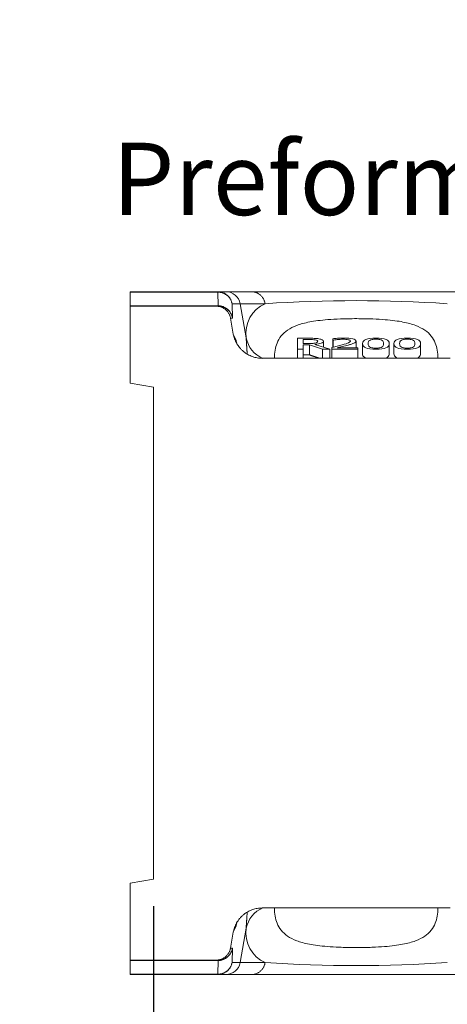
# Model space of a CAD drawing. Units: millimetres. Extents: x 0 to 3539, y 0 to 2447.
# Drawn here: x 788 to 935, y 1925 to 2265 of the extents above; entities that cross this region are included whole.
import ezdxf

# ---------------------------------------------------------------- set-up
doc = ezdxf.new("R2010")
doc.units = ezdxf.units.MM
doc.layers.add('Description_ES', color=7, linetype='Continuous', lineweight=9)
doc.layers.add('Part_Channel', color=7, linetype='Continuous', lineweight=9)
doc.styles.get("Standard").update_dxf_attribs({"font": 'arial.ttf'})
doc.styles.add('Texto', font='GOTHIC.TTF')
doc.dimstyles.new('Ulma', dxfattribs={"dimscale": 100, "dimtxt": 0.18, "dimasz": 0.18, "dimexe": 0.1, "dimexo": 0.0625, "dimgap": 0.1, "dimtad": 1, "dimdec": 4, "dimdsep": 46, "dimtxsty": 'Standard', "dimcen": 0.09, "dimclrd": 154, "dimclre": 154, "dimclrt": 154, "dimadec": 1, "dimazin": 2, "dimtfac": 1, "dimtdec": 4, "dimtmove": 0, "dimatfit": 3, "dimfxl": 1, "dimtolj": 1, "dimtzin": 0, "dimarcsym": 0})

# ---------------------------------------------------------------- blocks, each defined once
blk = doc.blocks.new('*D14')
at = {"color": 154, "lineweight": -2}
for p, q in [((1833.89, 1962.35), (1833.89, 1844.66)), ((833.89, 1958.76), (833.89, 1844.66)), ((1806.89, 1859.66), (860.89, 1859.66))]:
    blk.add_line(p, q, dxfattribs=at)
at = {"color": 154}
for points in [[(860.89, 1864.16), (860.89, 1855.16), (833.89, 1859.66)], [(1806.89, 1864.16), (1806.89, 1855.16), (1833.89, 1859.66)]]:
    blk.add_solid(points, dxfattribs=at)
at = {"layer": 'Defpoints', "color": 0}
for p in [(1833.89, 1971.72), (833.89, 1968.13), (833.89, 1859.66)]:
    blk.add_point(p, dxfattribs=at)
at = {"color": 154, "insert": (1332.86, 1888.44), "char_height": 27, "attachment_point": 5}
blk.add_mtext('\\A1;1000', dxfattribs=at)

msp = doc.modelspace()

# ---------------------------------------------------------------- linework, layer by layer
at = {"layer": 'Part_Channel', "color": 7, "linetype": 'Continuous'}
for p, q in [((825.89195, 2171.13318), (856.11222, 2171.13318)), ((825.89195, 2170.98389), (825.89195, 2171.13318)), ((825.89195, 2166.28247), (825.89195, 2170.98389)), ((856.11222, 2170.98389), (825.89195, 2170.98389)), ((856.11222, 2171.13318), (858.8895, 2171.13318)), ((856.11222, 2170.98389), (856.11222, 2171.13318)), ((856.28501, 2166.28242), (856.11222, 2170.98389)), ((858.88958, 2171.13318), (867.71244, 2171.13318)), ((867.71244, 2171.13318), (940.07146, 2171.13318)), ((825.89195, 2166.28247), (856.25299, 2166.28247)), ((825.89195, 2166.13318), (825.89195, 2166.28247)), ((825.89195, 2166.13318), (855.57607, 2166.13318)), ((825.89195, 2139.5438), (825.89195, 2166.13318)), ((855.57607, 2166.13318), (856.25299, 2166.13318)), ((856.25299, 2166.28247), (856.25299, 2166.13318)), ((856.26901, 2166.13316), (856.25299, 2166.13318)), ((861.03326, 2167.00142), (861.21702, 2162.00142)), ((863.81054, 2167.00142), (861.03326, 2167.00142)), ((865.9002, 2155.14313), (863.81054, 2167.00141)), ((872.43685, 2167.00144), (863.81062, 2167.00142)), ((861.47066, 2156.51748), (860.50311, 2162.00142)), ((861.21702, 2162.00142), (860.50311, 2162.00142)), ((861.47066, 2156.51748), (862.37116, 2154.54184)), ((862.37116, 2154.54184), (862.54, 2153.64498)), ((883.63802, 2151.3136), (883.63802, 2155.04929)), ((885.54488, 2154.61684), (885.54488, 2153.21199)), ((895.81549, 2154.36763), (895.81549, 2154.89781)), ((895.92877, 2154.36763), (895.81549, 2154.36763)), ((895.81549, 2151.91122), (895.81549, 2154.36763)), ((895.92877, 2151.93918), (895.92877, 2154.36763)), ((885.54488, 2151.3136), (883.63802, 2151.3136)), ((883.63802, 2148.13318), (883.63802, 2151.3136)), ((887.73493, 2152.80153), (885.54488, 2152.80153)), ((885.54488, 2152.80153), (885.54488, 2151.3136)), ((885.54488, 2148.13318), (885.54488, 2151.3136)), ((892.2944, 2151.3136), (887.73493, 2152.80153)), ((887.73493, 2149.29961), (887.73493, 2152.80153)), ((889.66067, 2152.94079), (894.78654, 2151.3136)), ((894.78654, 2151.3136), (892.2944, 2151.3136)), ((892.2944, 2148.13318), (892.2944, 2151.3136)), ((892.63424, 2151.99684), (892.63424, 2154.03536)), ((894.78654, 2148.13318), (894.78654, 2151.3136)), ((895.53229, 2151.3136), (895.53229, 2151.84134)), ((904.43411, 2151.3136), (895.53229, 2151.3136)), ((895.53229, 2148.13318), (895.53229, 2151.3136)), ((897.34475, 2151.74605), (904.43411, 2151.74605)), ((903.82996, 2151.74605), (903.82996, 2154.09644)), ((904.43411, 2151.74605), (904.43411, 2151.3136)), ((904.43411, 2148.13318), (904.43411, 2151.3136)), ((906.09554, 2153.17778), (906.09554, 2149.67611)), ((915.30888, 2149.68353), (915.30888, 2153.18267)), ((916.93254, 2153.17778), (916.93254, 2149.67609)), ((926.14588, 2149.68353), (926.14588, 2153.18267)), ((936.38091, 2148.13318), (871.40299, 2148.13318)), ((885.54488, 2149.29961), (887.73493, 2149.29961)), ((825.89195, 2139.5438), (833.89195, 2138.13318)), ((833.89195, 2138.13318), (833.89195, 1968.13318)), ((825.89195, 1966.72257), (833.89195, 1968.13318)), ((825.89195, 1940.13318), (825.89195, 1966.72257)), ((936.38091, 1958.13318), (871.40299, 1958.13318)), ((862.37116, 1951.72452), (861.47066, 1949.74888)), ((862.49136, 1952.36298), (862.37116, 1951.72452)), ((865.9002, 1951.12324), (863.81054, 1939.26495)), ((861.47066, 1949.74888), (860.50311, 1944.26494)), ((860.50311, 1944.26494), (861.21702, 1944.26494)), ((861.21702, 1944.26494), (861.03326, 1939.26494)), ((825.89195, 1940.13318), (855.57607, 1940.13318)), ((825.89195, 1939.98389), (825.89195, 1940.13318)), ((856.25299, 1939.98389), (825.89195, 1939.98389)), ((825.89195, 1935.28247), (825.89195, 1939.98389)), ((856.25299, 1940.13318), (855.57607, 1940.13318)), ((856.11222, 1935.28247), (856.28501, 1939.98395)), ((856.25299, 1940.13318), (856.26901, 1940.13321)), ((856.25299, 1940.13318), (856.25299, 1939.98389)), ((861.03326, 1939.26494), (863.81054, 1939.26494)), ((863.81062, 1939.26494), (872.43685, 1939.26492)), ((825.89195, 1935.28247), (856.11222, 1935.28247)), ((825.89195, 1935.13318), (825.89195, 1935.28247)), ((856.11222, 1935.13318), (825.89195, 1935.13318)), ((856.11222, 1935.13318), (856.11222, 1935.28247)), ((858.8895, 1935.13318), (856.11222, 1935.13318)), ((867.71244, 1935.13318), (858.88958, 1935.13318)), ((940.07146, 1935.13318), (867.71244, 1935.13318))]:
    msp.add_line(p, q, dxfattribs=at)
for centre, radius, start, end in [((858.88857, 2166.13555), 4.99763, 9.9772159, 89.9884125), ((903.89195, 1695.55825), 472.49138, 86.1828335, 93.8171665), ((856.25299, 2156.27698), 10.00549, 89.8166491, 90), ((876.9867, 2156.76276), 11.2041, 113.959334, 188.3115527), ((875.53655, 2157.12077), 9.83711, 191.5976388, 246.7702022), ((868.09147, 2155.02538), 5.71198, 189.1774216, 196.8854365), ((875.53655, 1949.1456), 9.83711, 113.2298305, 168.4023632), ((867.24978, 1951.48395), 4.84775, 163.1928899, 172.0992716), ((876.98829, 1949.50448), 11.20554, 171.6940258, 246.0350784), ((856.25299, 1949.98938), 10.00549, 270, 270.1833509), ((858.88825, 1940.13119), 4.99801, 270.0152121, 350.0191554), ((903.89195, 2413.32265), 475.10015, 266.2038243, 273.7961757)]:
    msp.add_arc(centre, radius, start, end, dxfattribs=at)
for points, weights in [([(861.03326, 2167.00142), (860.30516, 2171.13318), (856.11222, 2171.13318)], [1, 0.766044443119, 1]), ([(861.03326, 2167.00142), (860.29393, 2170.99294), (856.11222, 2170.98389)], [1, 0.767072113838, 1]), ([(872.43685, 2167.00144), (871.73783, 2171.13318), (867.71244, 2171.13318)], [1, 0.766045748216, 1]), ([(860.50311, 2162.00142), (859.77412, 2166.13318), (855.57607, 2166.13318)], [1, 0.766044443119, 1]), ([(856.26901, 2166.13316), (856.27689, 2166.1332), (856.28501, 2166.28242)], [1, 0.992513128944, 1]), ([(861.21702, 2162.00142), (860.45478, 2166.11977), (856.26901, 2166.13316)], [1, 0.767072113838, 1]), ([(861.21702, 2162.00142), (860.46837, 2166.24661), (856.28501, 2166.28242)], [1, 0.767072113838, 1]), ([(861.47066, 2156.51748), (862.94994, 2148.13318), (871.40299, 2148.13318)], [1, 0.764213405619, 1]), ([(862.37116, 2154.54184), (862.4627, 2153.8557), (862.67734, 2153.20015)], [1, 0.996838852993, 1]), ([(862.37116, 2154.54184), (862.4051, 2154.32609), (862.44548, 2154.11162)], [1, 0.999835961092, 1]), ([(865.9002, 2155.14315), (866.04933, 2152.55762), (866.27836, 2149.54625)], [1, 0.99970232737, 1]), ([(891.18168, 2148.13318), (889.45841, 2148.72884), (887.73493, 2149.29961)], [1, 0.999982328869, 1]), ([(871.40299, 1958.13318), (862.94994, 1958.13318), (861.47066, 1949.74888)], [1, 0.764213405619, 1]), ([(866.27836, 1956.72012), (866.04933, 1953.70875), (865.9002, 1951.12322)], [1, 0.999702327584, 1]), ([(862.67734, 1953.06622), (862.4627, 1952.41066), (862.37116, 1951.72452)], [1, 0.996838853016, 1]), ([(862.44474, 1952.15084), (862.40479, 1951.93831), (862.37116, 1951.72452)], [1, 0.999838935553, 1]), ([(855.57607, 1940.13318), (859.77412, 1940.13318), (860.50311, 1944.26494)], [1, 0.766044443119, 1]), ([(856.26901, 1940.13321), (860.45478, 1940.14659), (861.21702, 1944.26494)], [1, 0.767072113838, 1]), ([(856.28501, 1939.98395), (860.46837, 1940.01976), (861.21702, 1944.26494)], [1, 0.767072113838, 1]), ([(856.28501, 1939.98395), (856.27689, 1940.13316), (856.26901, 1940.13321)], [1, 0.992513129066, 1]), ([(856.11222, 1935.28247), (860.29393, 1935.27343), (861.03326, 1939.26494)], [1, 0.767072113838, 1]), ([(856.11222, 1935.13318), (860.30516, 1935.13318), (861.03326, 1939.26494)], [1, 0.766044443121, 1]), ([(867.71244, 1935.13318), (871.73783, 1935.13318), (872.43685, 1939.26492)], [1, 0.766045748216, 1])]:
    msp.add_rational_spline(points, weights, degree=2, dxfattribs=at)
for points, knots in [([(932.07473, 2148.1648), (932.10487, 2150.11238), (931.83203, 2151.84831), (930.51473, 2155.13523), (929.3704, 2156.62067), (926.71388, 2158.45016), (925.66733, 2158.99246), (923.19386, 2159.93085), (921.76751, 2160.32949), (918.33571, 2160.99445), (916.32575, 2161.26147), (912.60611, 2161.55645), (911.25128, 2161.63825), (908.8393, 2161.73521), (907.98743, 2161.76253), (906.12581, 2161.80438), (905.11602, 2161.81864), (903.04234, 2161.82167), (902.00902, 2161.80979), (900.12476, 2161.77163), (899.25407, 2161.7455), (896.82641, 2161.65333), (895.41306, 2161.57178), (891.61601, 2161.27989), (889.58589, 2161.01524), (886.11426, 2160.35396), (884.67368, 2159.9568), (882.17638, 2159.02061), (881.12046, 2158.47915), (878.4378, 2156.64851), (877.2836, 2155.16028), (875.95417, 2151.86349), (875.67886, 2150.1207), (875.70917, 2148.16449)], [0.0161203329, 0.0161203329, 0.0161203329, 0.0161203329, 0.125, 0.125, 0.25, 0.25, 0.3125, 0.3125, 0.375, 0.375, 0.4375, 0.4375, 0.46875, 0.46875, 0.484375, 0.484375, 0.5, 0.5, 0.515625, 0.515625, 0.53125, 0.53125, 0.5625, 0.5625, 0.625, 0.625, 0.6875, 0.6875, 0.75, 0.75, 0.875, 0.875, 0.9839465958, 0.9839465958, 0.9839465958, 0.9839465958]), ([(883.63802, 2155.04929), (884.87464, 2155.04929), (886.11127, 2155.04929), (887.3479, 2155.04929), (888.16917, 2155.04929), (888.85828, 2155.03708), (889.97219, 2154.98821), (890.50082, 2154.93446), (891.00114, 2154.84895), (891.49711, 2154.76418), (891.90737, 2154.65838), (892.49264, 2154.39451), (892.63424, 2154.23081), (892.63424, 2153.76171), (892.36992, 2153.53205), (891.83185, 2153.34881), (891.29723, 2153.16674), (890.57634, 2153.02875), (889.66067, 2152.94079)], [0, 0, 0, 0, 0.221343493, 0.221343493, 0.221343493, 0.334538504, 0.334538504, 0.447733514, 0.447733514, 0.447733514, 0.562429694, 0.562429694, 0.677125873, 0.677125873, 0.837700525, 0.837700525, 0.837700525, 1, 1, 1, 1]), ([(890.63298, 2153.99382), (890.63298, 2154.10377), (890.55746, 2154.19905), (890.41586, 2154.28456), (890.27622, 2154.3689), (890.03827, 2154.43604), (889.72675, 2154.4898), (889.45445, 2154.53678), (889.14148, 2154.56798), (888.78276, 2154.58752), (888.41501, 2154.60756), (887.97093, 2154.61684), (887.43286, 2154.61684), (886.80353, 2154.61684), (886.1742, 2154.61684), (885.54488, 2154.61684)], [0, 0, 0, 0, 0.177641985, 0.177641985, 0.177641985, 0.341959596, 0.341959596, 0.341959596, 0.49968305, 0.49968305, 0.49968305, 0.708898651, 0.708898651, 0.708898651, 1, 1, 1, 1]), ([(895.53229, 2151.84134), (896.1742, 2151.99771), (896.77836, 2152.14674), (897.34475, 2152.29089), (897.91594, 2152.43626), (898.47754, 2152.58408), (899.01561, 2152.74045), (900.10429, 2153.05682), (900.87527, 2153.30239), (901.27175, 2153.49052), (901.67039, 2153.67967), (901.8759, 2153.87166), (901.8759, 2154.17706), (901.80982, 2154.26746), (901.6871, 2154.34565), (901.56305, 2154.42468), (901.38503, 2154.4898), (901.15847, 2154.5411), (900.93726, 2154.5912), (900.67703, 2154.62906), (900.37496, 2154.65349), (900.07019, 2154.67814), (899.75192, 2154.69258), (899.04393, 2154.69258), (898.7041, 2154.68037), (898.34538, 2154.65838), (897.99348, 2154.63681), (897.65627, 2154.60707), (897.32587, 2154.57287), (897.05407, 2154.54473), (896.79724, 2154.50934), (896.54236, 2154.47025), (896.28334, 2154.43052), (896.0798, 2154.39695), (895.92877, 2154.36763)], [0, 0, 0, 0, 0.134941655, 0.134941655, 0.134941655, 0.264516578, 0.264516578, 0.264516578, 0.462289669, 0.462289669, 0.462289669, 0.583318381, 0.583318381, 0.646784657, 0.646784657, 0.646784657, 0.696794541, 0.696794541, 0.696794541, 0.745300526, 0.745300526, 0.745300526, 0.801289452, 0.801289452, 0.855804986, 0.855804986, 0.855804986, 0.913465243, 0.913465243, 0.913465243, 0.960713814, 0.960713814, 0.960713814, 1, 1, 1, 1]), ([(895.81549, 2154.89781), (896.2214, 2154.94912), (896.77836, 2155.00043), (897.49579, 2155.04929), (898.20439, 2155.09756), (898.88345, 2155.12259), (900.86583, 2155.12259), (901.9231, 2155.02975), (902.68773, 2154.84651), (903.45199, 2154.66335), (903.82996, 2154.41161), (903.82996, 2153.94984), (903.76388, 2153.81547), (903.63172, 2153.6933), (903.49711, 2153.56888), (903.31077, 2153.45387), (903.08421, 2153.35125), (902.84313, 2153.24206), (902.55557, 2153.13381), (902.22518, 2153.0263), (901.89112, 2152.91761), (901.52663, 2152.81374), (900.54488, 2152.5401), (899.87464, 2152.36419), (898.38314, 2151.99771), (897.78843, 2151.85111), (897.34475, 2151.74605)], [0, 0, 0, 0, 0.081177717, 0.081177717, 0.081177717, 0.161918495, 0.161918495, 0.330524236, 0.330524236, 0.330524236, 0.479306402, 0.479306402, 0.54850741, 0.54850741, 0.54850741, 0.613837257, 0.613837257, 0.613837257, 0.683204318, 0.683204318, 0.683204318, 0.756311014, 0.756311014, 0.878155507, 0.878155507, 1, 1, 1, 1]), ([(915.30888, 2153.18267), (915.30888, 2152.51323), (914.94072, 2152.02214), (913.43034, 2151.39667), (912.26923, 2151.24031), (909.1163, 2151.24031), (907.9552, 2151.39911), (907.20945, 2151.71673), (906.4595, 2152.03614), (906.09554, 2152.523), (906.09554, 2153.85211), (906.47313, 2154.3432), (907.22832, 2154.65593), (907.97662, 2154.96581), (909.13518, 2155.12259), (912.28811, 2155.12259), (913.45866, 2154.96134), (914.19497, 2154.63883), (914.93373, 2154.31526), (915.30888, 2153.83257), (915.30888, 2153.18267)], [0, 0, 0, 0, 0.117574653, 0.117574653, 0.235149306, 0.235149306, 0.354140521, 0.354140521, 0.354140521, 0.498681789, 0.498681789, 0.647537722, 0.647537722, 0.647537722, 0.750510039, 0.750510039, 0.854722986, 0.854722986, 0.854722986, 1, 1, 1, 1]), ([(912.84506, 2152.04413), (913.03556, 2152.16856), (913.16602, 2152.3251), (913.31706, 2152.70135), (913.35482, 2152.92613), (913.35482, 2153.43921), (913.31706, 2153.66154), (913.24154, 2153.84967), (913.16505, 2154.04022), (913.02442, 2154.19661), (912.83563, 2154.32121), (912.64236, 2154.44877), (912.37307, 2154.54599), (911.6934, 2154.67792), (911.24972, 2154.70969), (910.70221, 2154.71213), (910.16446, 2154.71453), (909.72046, 2154.67792), (909.38062, 2154.61196), (909.03474, 2154.54482), (908.75759, 2154.44826), (908.55935, 2154.31633), (908.36749, 2154.18864), (908.22895, 2154.02803), (908.15344, 2153.83501), (908.07801, 2153.64224), (908.0496, 2153.42211), (908.0496, 2152.91636), (908.07792, 2152.69891), (908.144, 2152.523), (908.20999, 2152.34732), (908.34223, 2152.19072), (908.54047, 2152.0539), (908.72823, 2151.92431), (909.00303, 2151.82424), (909.34286, 2151.75583), (909.69316, 2151.68531), (910.14525, 2151.65077), (911.24028, 2151.65077), (911.68396, 2151.68497), (912.38251, 2151.81691), (912.64683, 2151.91464), (912.84506, 2152.04413)], [0, 0, 0, 0, 0.080617089, 0.080617089, 0.161234179, 0.161234179, 0.241851268, 0.241851268, 0.241851268, 0.306241042, 0.306241042, 0.306241042, 0.354528693, 0.354528693, 0.402816343, 0.402816343, 0.402816343, 0.451068854, 0.451068854, 0.451068854, 0.500100045, 0.500100045, 0.500100045, 0.56576036, 0.56576036, 0.56576036, 0.650085997, 0.650085997, 0.740314429, 0.740314429, 0.740314429, 0.804308134, 0.804308134, 0.804308134, 0.853204027, 0.853204027, 0.853204027, 0.903267394, 0.903267394, 0.951633697, 0.951633697, 1, 1, 1, 1]), ([(926.14588, 2153.18267), (926.14588, 2152.51323), (925.76829, 2152.02214), (925.0131, 2151.7094), (924.26055, 2151.39777), (923.10624, 2151.24031), (919.94387, 2151.24031), (918.78276, 2151.39911), (918.03701, 2151.71673), (917.28961, 2152.03505), (916.93254, 2152.523), (916.93254, 2153.85211), (917.3007, 2154.3432), (918.05589, 2154.65593), (918.80684, 2154.96691), (919.97219, 2155.12259), (923.12512, 2155.12259), (924.28622, 2154.96134), (925.03197, 2154.63883), (925.77524, 2154.3174), (926.14588, 2153.83257), (926.14588, 2153.18267)], [0, 0, 0, 0, 0.14710197, 0.14710197, 0.14710197, 0.249695048, 0.249695048, 0.354142217, 0.354142217, 0.354142217, 0.498609705, 0.498609705, 0.647389656, 0.647389656, 0.647389656, 0.750435146, 0.750435146, 0.854722148, 0.854722148, 0.854722148, 1, 1, 1, 1]), ([(923.67263, 2152.04413), (923.85519, 2152.16934), (923.99359, 2152.3251), (924.06911, 2152.51323), (924.14473, 2152.70161), (924.19182, 2152.92613), (924.19182, 2153.43921), (924.15406, 2153.66154), (924.06911, 2153.84967), (923.98318, 2154.03993), (923.86143, 2154.19661), (923.66319, 2154.32121), (923.463, 2154.44705), (923.20063, 2154.54599), (922.52096, 2154.67792), (922.07729, 2154.70969), (921.53921, 2154.71213), (921.00147, 2154.71457), (920.55746, 2154.67792), (919.85891, 2154.54599), (919.58515, 2154.44826), (919.38692, 2154.31633), (919.19505, 2154.18864), (919.05652, 2154.02803), (918.99044, 2153.83501), (918.92429, 2153.64178), (918.8866, 2153.42211), (918.8866, 2152.91636), (918.91492, 2152.69891), (918.97156, 2152.523), (919.02826, 2152.34688), (919.1698, 2152.19072), (919.37748, 2152.0539), (919.57299, 2151.92509), (919.83059, 2151.82424), (920.17987, 2151.75583), (920.53369, 2151.68653), (920.98226, 2151.65077), (922.07729, 2151.65077), (922.51152, 2151.68497), (923.21007, 2151.81691), (923.48383, 2151.91464), (923.67263, 2152.04413)], [0, 0, 0, 0, 0.064002871, 0.064002871, 0.064002871, 0.152971938, 0.152971938, 0.241941006, 0.241941006, 0.241941006, 0.306352175, 0.306352175, 0.306352175, 0.35447312, 0.35447312, 0.402594065, 0.402594065, 0.402594065, 0.451408241, 0.451408241, 0.500222416, 0.500222416, 0.500222416, 0.56585221, 0.56585221, 0.56585221, 0.650188728, 0.650188728, 0.740428802, 0.740428802, 0.740428802, 0.804556094, 0.804556094, 0.804556094, 0.853465935, 0.853465935, 0.853465935, 0.90343998, 0.90343998, 0.95171999, 0.95171999, 1, 1, 1, 1]), ([(885.54488, 2153.21199), (886.10498, 2153.21199), (886.66508, 2153.21199), (887.22518, 2153.21199), (887.77269, 2153.21199), (888.26357, 2153.2242), (888.6978, 2153.24864), (889.14301, 2153.27369), (889.50963, 2153.32682), (889.82115, 2153.405), (890.09434, 2153.47357), (890.30259, 2153.55893), (890.43474, 2153.65421), (890.5699, 2153.75166), (890.63298, 2153.86433), (890.63298, 2153.99382)], [0, 0, 0, 0, 0.242096576, 0.242096576, 0.242096576, 0.455652827, 0.455652827, 0.455652827, 0.641915819, 0.641915819, 0.641915819, 0.80785549, 0.80785549, 0.80785549, 1, 1, 1, 1]), ([(906.09554, 2149.67876), (906.09554, 2149.67643), (906.09554, 2149.6741), (906.09638, 2149.45782), (906.13444, 2149.23933), (906.34935, 2148.80228), (906.52479, 2148.58109), (906.96986, 2148.29105), (907.12698, 2148.20911), (907.31444, 2148.13265)], [0.4993191451, 0.4993191451, 0.4993191451, 0.4993191451, 0.5, 0.5, 0.5625, 0.5625, 0.625, 0.625, 0.6501530684, 0.6501530684, 0.6501530684, 0.6501530684]), ([(914.09734, 2148.13252), (914.2956, 2148.21284), (914.46012, 2148.29943), (914.90295, 2148.59624), (915.06959, 2148.81816), (915.27315, 2149.25242), (915.30888, 2149.46773), (915.30888, 2149.68353)], [0.8485348007, 0.8485348007, 0.8485348007, 0.8485348007, 0.875, 0.875, 0.9375, 0.9375, 1, 1, 1, 1]), ([(916.93254, 2149.67876), (916.93254, 2149.67635), (916.93255, 2149.67393), (916.93341, 2149.45749), (916.97072, 2149.23897), (917.18286, 2148.80168), (917.35586, 2148.58035), (917.79957, 2148.29002), (917.95675, 2148.20809), (918.14439, 2148.1317)], [0.4992935768, 0.4992935768, 0.4992935768, 0.4992935768, 0.5, 0.5, 0.5625, 0.5625, 0.625, 0.625, 0.6501312655, 0.6501312655, 0.6501312655, 0.6501312655]), ([(924.92793, 2148.13358), (925.12573, 2148.21395), (925.28995, 2148.30055), (925.73415, 2148.59739), (925.90273, 2148.81897), (926.10916, 2149.25268), (926.14588, 2149.46765), (926.14588, 2149.68353)], [0.8485220574, 0.8485220574, 0.8485220574, 0.8485220574, 0.875, 0.875, 0.9375, 0.9375, 1, 1, 1, 1]), ([(875.70917, 1958.10157), (875.67903, 1956.15398), (875.95187, 1954.41805), (877.26918, 1951.13113), (878.4135, 1949.64569), (881.07002, 1947.81621), (882.11657, 1947.2739), (884.59005, 1946.33552), (886.01639, 1945.93687), (889.44819, 1945.27192), (891.45815, 1945.00489), (895.17779, 1944.70991), (896.53262, 1944.62812), (898.9446, 1944.53115), (899.79646, 1944.50383), (901.6581, 1944.46199), (902.66788, 1944.44772), (904.74156, 1944.44469), (905.77487, 1944.45657), (907.65914, 1944.49473), (908.52983, 1944.52086), (910.95749, 1944.61303), (912.37084, 1944.69459), (916.16789, 1944.98648), (918.19801, 1945.25112), (921.66964, 1945.91241), (923.11022, 1946.30957), (925.60752, 1947.24576), (926.66344, 1947.78722), (929.34611, 1949.61786), (930.5003, 1951.10609), (931.82973, 1954.40288), (932.10504, 1956.14567), (932.07473, 1958.10188)], [0.0161201502, 0.0161201502, 0.0161201502, 0.0161201502, 0.125, 0.125, 0.25, 0.25, 0.3125, 0.3125, 0.375, 0.375, 0.4375, 0.4375, 0.46875, 0.46875, 0.484375, 0.484375, 0.5, 0.5, 0.515625, 0.515625, 0.53125, 0.53125, 0.5625, 0.5625, 0.625, 0.625, 0.6875, 0.6875, 0.75, 0.75, 0.875, 0.875, 0.983946434, 0.983946434, 0.983946434, 0.983946434])]:
    msp.add_open_spline(points, degree=3, knots=knots, dxfattribs=at)

# ---------------------------------------------------------------- texts
at = {"layer": 'Description_ES', "color": 154, "insert": (1425.99216, 2197.63969), "char_height": 25, "width": 709.7760578, "attachment_point": 9, "style": 'Texto'}
msp.add_mtext('\\A1;Preforma para salida vertical ø160mm', dxfattribs=at)

# ---------------------------------------------------------------- dimensions: what is measured, and where the dimension line sits
dim = msp.add_linear_dim(base=(833.89195, 1859.65874), p1=(1833.89195, 1971.72013), p2=(833.89195, 1968.13318), dimstyle='Ulma', override={"dimscale": 150, "dimtfillclr": 2})
dim.commit()
dim.dimension.update_dxf_attribs({"geometry": '*D14', "text_midpoint": (1332.86357, 1859.65874), "dimtype": 160})

# ---------------------------------------------------------------- leaders
at = {"layer": 'Part_Channel', "annotation_type": 0, "has_hookline": 1, "hookline_direction": 1, "text_width": 638.275}
msp.add_leader([(1695.60956, 2153.0793), (1519.51626, 2206.63969), (1435.99216, 2206.63969)], dimstyle='Ulma', override={"dimgap": 0.1, "dimtad": 0}, dxfattribs=at)

doc.saveas('drawing.dxf')
